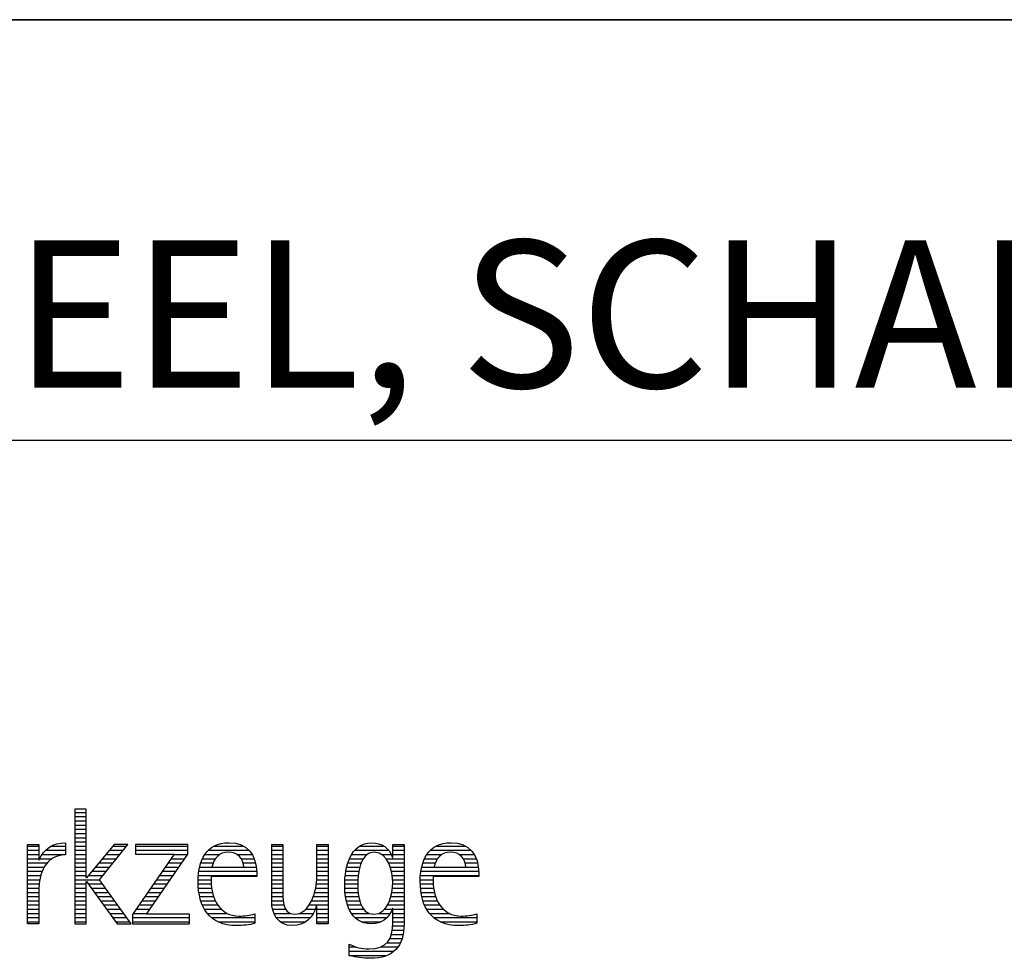
# Model space of a CAD drawing. Units: millimetres. Extents: x 0 to 594, y 0 to 420.
# Drawn here: x 444 to 467, y 28 to 50 of the extents above; entities that cross this region are included whole.
import ezdxf

# ---------------------------------------------------------------- set-up
doc = ezdxf.new("R2010")
doc.units = ezdxf.units.MM
doc.header["$LTSCALE"] = 32.67
doc.layers.add('608014979-000-00-ED1_FORMAT', color=7, linetype='CONTINUOUS')
doc.styles.get("Standard").update_dxf_attribs({"font": 'TXT.SHX', "width": 0.7})

# ---------------------------------------------------------------- blocks, each defined once
blk = doc.blocks.new('TITLEBLOCK_BL1', base_point=(489, 30))
at = {"layer": '608014979-000-00-ED1_FORMAT', "color": 7, "linetype": 'CONTINUOUS'}
for p, q in [((584, 50), (394, 50)), ((394, 40), (584, 40))]:
    blk.add_line(p, q, dxfattribs=at)
blk = doc.blocks.new('FIRMENLOGO_BL3', base_point=(425.34, 30.061))
at = {"layer": '608014979-000-00-ED1_FORMAT', "color": 9, "linetype": 'CONTINUOUS'}
for p, q in [((445.335, 31.227), (445.066, 31.227)), ((445.066, 31.227), (445.066, 28.499)), ((445.066, 31.145), (445.335, 31.145)), ((445.335, 29.586), (445.335, 31.227)), ((445.066, 31.045), (445.335, 31.045)), ((445.066, 30.945), (445.335, 30.945)), ((445.066, 30.845), (445.335, 30.845)), ((445.066, 30.745), (445.335, 30.745)), ((445.066, 30.645), (445.335, 30.645)), ((445.066, 30.545), (445.335, 30.545)), ((445.066, 30.445), (445.335, 30.445)), ((443.939, 30.345), (444.207, 30.345)), ((443.939, 30.245), (444.207, 30.245)), ((444.368, 30.245), (444.844, 30.245)), ((444.5, 30.345), (444.844, 30.345)), ((445.066, 30.345), (445.335, 30.345)), ((445.066, 30.245), (445.335, 30.245)), ((445.995, 30.381), (445.342, 29.586)), ((445.647, 29.546), (446.323, 30.381)), ((445.883, 30.245), (446.213, 30.245)), ((445.965, 30.345), (446.294, 30.345)), ((446.323, 30.381), (445.995, 30.381)), ((447.75, 30.381), (446.509, 30.381)), ((446.509, 30.381), (446.509, 30.156)), ((446.509, 30.345), (447.75, 30.345)), ((446.509, 30.245), (447.75, 30.245)), ((447.75, 30.152), (447.75, 30.381)), ((448.24, 30.245), (449.2, 30.245)), ((448.375, 30.345), (449.072, 30.345)), ((449.744, 30.345), (450.012, 30.345)), ((449.744, 30.245), (450.012, 30.245)), ((450.82, 30.345), (451.088, 30.345)), ((450.82, 30.245), (451.088, 30.245)), ((451.717, 30.245), (452.522, 30.245)), ((451.838, 30.345), (452.405, 30.345)), ((452.623, 30.345), (452.891, 30.345)), ((452.623, 30.245), (452.891, 30.245)), ((453.519, 30.245), (454.479, 30.245)), ((453.654, 30.345), (454.351, 30.345)), ((443.939, 30.145), (444.207, 30.145)), ((443.939, 30.045), (444.207, 30.045)), ((444.229, 30.045), (444.52, 30.045)), ((444.286, 30.145), (444.844, 30.145)), ((445.066, 30.145), (445.335, 30.145)), ((445.066, 30.045), (445.335, 30.045)), ((445.719, 30.045), (446.051, 30.045)), ((445.801, 30.145), (446.132, 30.145)), ((447.422, 30.156), (446.438, 28.72)), ((446.509, 30.156), (447.422, 30.156)), ((446.77, 28.724), (447.75, 30.152)), ((447.346, 30.045), (447.677, 30.045)), ((447.415, 30.145), (447.746, 30.145)), ((448.099, 30.045), (448.407, 30.045)), ((448.156, 30.145), (448.512, 30.145)), ((448.918, 30.145), (449.279, 30.145)), ((449.021, 30.045), (449.329, 30.045)), ((449.744, 30.145), (450.012, 30.145)), ((449.744, 30.045), (450.012, 30.045)), ((450.82, 30.145), (451.088, 30.145)), ((450.82, 30.045), (451.088, 30.045)), ((451.594, 30.045), (451.918, 30.045)), ((451.644, 30.145), (452.009, 30.145)), ((452.361, 30.145), (452.585, 30.145)), ((452.463, 30.045), (452.891, 30.045)), ((452.623, 30.145), (452.891, 30.145)), ((453.379, 30.045), (453.686, 30.045)), ((453.435, 30.145), (453.791, 30.145)), ((454.197, 30.145), (454.558, 30.145)), ((454.3, 30.045), (454.607, 30.045)), ((443.939, 29.945), (444.404, 29.945)), ((443.939, 29.845), (444.336, 29.845)), ((443.939, 29.745), (444.288, 29.745)), ((445.066, 29.945), (445.335, 29.945)), ((445.066, 29.845), (445.335, 29.845)), ((445.066, 29.745), (445.335, 29.745)), ((445.472, 29.745), (445.808, 29.745)), ((445.554, 29.845), (445.889, 29.845)), ((445.637, 29.945), (445.97, 29.945)), ((447.14, 29.745), (447.471, 29.745)), ((447.209, 29.845), (447.54, 29.845)), ((447.278, 29.945), (447.608, 29.945)), ((448.013, 29.745), (449.387, 29.745)), ((448.033, 29.845), (448.324, 29.845)), ((448.06, 29.945), (448.354, 29.945)), ((449.066, 29.945), (449.359, 29.945)), ((449.079, 29.845), (449.377, 29.845)), ((449.744, 29.945), (450.012, 29.945)), ((449.744, 29.845), (450.012, 29.845)), ((449.744, 29.745), (450.012, 29.745)), ((450.82, 29.945), (451.088, 29.945)), ((450.82, 29.845), (451.088, 29.845)), ((450.82, 29.745), (451.088, 29.745)), ((451.508, 29.745), (451.815, 29.745)), ((451.528, 29.845), (451.837, 29.845)), ((451.557, 29.945), (451.869, 29.945)), ((452.522, 29.945), (452.891, 29.945)), ((452.562, 29.845), (452.891, 29.845)), ((452.59, 29.745), (452.891, 29.745)), ((453.293, 29.745), (454.665, 29.745)), ((453.313, 29.845), (453.603, 29.845)), ((453.34, 29.945), (453.633, 29.945)), ((454.345, 29.945), (454.638, 29.945)), ((454.358, 29.845), (454.656, 29.845)), ((443.939, 29.645), (444.253, 29.645)), ((443.939, 29.545), (444.232, 29.545)), ((445.066, 29.645), (445.335, 29.645)), ((445.066, 29.545), (445.648, 29.545)), ((445.342, 29.586), (445.335, 29.586)), ((445.335, 28.499), (445.335, 29.503)), ((445.335, 29.503), (445.342, 29.503)), ((445.342, 29.503), (446.073, 28.499)), ((445.39, 29.645), (445.727, 29.645)), ((446.406, 28.499), (445.647, 29.546)), ((447.003, 29.545), (447.334, 29.545)), ((447.072, 29.645), (447.402, 29.645)), ((447.996, 29.545), (448.304, 29.545)), ((448.003, 29.645), (449.388, 29.645)), ((449.744, 29.645), (450.012, 29.645)), ((449.744, 29.545), (450.012, 29.545)), ((450.816, 29.545), (451.088, 29.545)), ((450.82, 29.645), (451.088, 29.645)), ((451.485, 29.545), (451.793, 29.545)), ((451.494, 29.645), (451.8, 29.645)), ((452.61, 29.645), (452.891, 29.645)), ((452.62, 29.545), (452.891, 29.545)), ((453.276, 29.545), (453.583, 29.545)), ((453.283, 29.645), (454.667, 29.645)), ((443.939, 29.445), (444.218, 29.445)), ((443.939, 29.345), (444.209, 29.345)), ((445.066, 29.445), (445.335, 29.445)), ((445.066, 29.345), (445.335, 29.345)), ((445.385, 29.445), (445.72, 29.445)), ((445.457, 29.345), (445.793, 29.345)), ((446.866, 29.345), (447.196, 29.345)), ((446.935, 29.445), (447.265, 29.445)), ((447.997, 29.445), (448.308, 29.445)), ((448.004, 29.345), (448.316, 29.345)), ((449.744, 29.445), (450.012, 29.445)), ((449.744, 29.345), (450.012, 29.345)), ((450.79, 29.345), (451.088, 29.345)), ((450.807, 29.445), (451.088, 29.445)), ((451.48, 29.445), (451.788, 29.445)), ((451.484, 29.345), (451.791, 29.345)), ((452.614, 29.345), (452.891, 29.345)), ((452.622, 29.445), (452.891, 29.445)), ((453.277, 29.445), (453.586, 29.445)), ((453.284, 29.345), (453.595, 29.345)), ((443.939, 29.245), (444.207, 29.245)), ((443.939, 29.145), (444.207, 29.145)), ((443.939, 29.045), (444.207, 29.045)), ((445.066, 29.245), (445.335, 29.245)), ((445.066, 29.145), (445.335, 29.145)), ((445.066, 29.045), (445.335, 29.045)), ((445.53, 29.245), (445.865, 29.245)), ((445.603, 29.145), (445.938, 29.145)), ((445.676, 29.045), (446.01, 29.045)), ((446.661, 29.045), (446.99, 29.045)), ((446.729, 29.145), (447.059, 29.145)), ((446.798, 29.245), (447.128, 29.245)), ((448.013, 29.245), (448.334, 29.245)), ((448.033, 29.145), (448.364, 29.145)), ((448.06, 29.045), (448.406, 29.045)), ((449.744, 29.245), (450.012, 29.245)), ((449.744, 29.145), (450.013, 29.145)), ((449.744, 29.045), (450.02, 29.045)), ((450.69, 29.045), (451.088, 29.045)), ((450.731, 29.145), (451.088, 29.145)), ((450.764, 29.245), (451.088, 29.245)), ((451.49, 29.245), (451.798, 29.245)), ((451.502, 29.145), (451.811, 29.145)), ((451.519, 29.045), (451.834, 29.045)), ((452.545, 29.045), (452.891, 29.045)), ((452.578, 29.145), (452.891, 29.145)), ((452.6, 29.245), (452.891, 29.245)), ((453.293, 29.245), (453.613, 29.245)), ((453.313, 29.145), (453.643, 29.145)), ((453.34, 29.045), (453.684, 29.045)), ((443.939, 28.945), (444.207, 28.945)), ((443.939, 28.845), (444.207, 28.845)), ((445.066, 28.945), (445.335, 28.945)), ((445.066, 28.845), (445.335, 28.845)), ((445.749, 28.945), (446.082, 28.945)), ((445.822, 28.845), (446.155, 28.845)), ((446.523, 28.845), (446.853, 28.845)), ((446.592, 28.945), (446.922, 28.945)), ((448.095, 28.945), (448.464, 28.945)), ((448.144, 28.845), (448.548, 28.845)), ((449.75, 28.945), (450.038, 28.945)), ((449.766, 28.845), (450.076, 28.845)), ((450.554, 28.845), (450.779, 28.845)), ((450.635, 28.945), (451.088, 28.945)), ((450.82, 28.845), (451.088, 28.845)), ((451.548, 28.945), (451.869, 28.945)), ((451.587, 28.845), (451.929, 28.845)), ((452.428, 28.845), (452.609, 28.845)), ((452.498, 28.945), (452.891, 28.945)), ((452.623, 28.845), (452.891, 28.845)), ((453.375, 28.945), (453.743, 28.945)), ((453.424, 28.845), (453.828, 28.845)), ((443.939, 28.745), (444.207, 28.745)), ((443.939, 28.645), (444.207, 28.645)), ((445.066, 28.745), (445.335, 28.745)), ((445.066, 28.645), (445.335, 28.645)), ((445.894, 28.745), (446.227, 28.745)), ((445.967, 28.645), (446.3, 28.645)), ((446.438, 28.72), (446.438, 28.499)), ((446.438, 28.645), (447.786, 28.645)), ((446.455, 28.745), (446.784, 28.745)), ((447.786, 28.724), (446.77, 28.724)), ((447.786, 28.499), (447.786, 28.724)), ((448.213, 28.745), (448.691, 28.745)), ((448.314, 28.645), (449.344, 28.645)), ((449.799, 28.745), (450.187, 28.745)), ((449.854, 28.645), (450.662, 28.645)), ((450.401, 28.745), (450.732, 28.745)), ((450.82, 28.745), (451.088, 28.745)), ((450.82, 28.645), (451.088, 28.645)), ((451.641, 28.745), (452.059, 28.745)), ((451.726, 28.645), (452.482, 28.645)), ((452.286, 28.745), (452.563, 28.745)), ((452.623, 28.745), (452.891, 28.745)), ((452.623, 28.645), (452.891, 28.645)), ((453.493, 28.745), (453.97, 28.745)), ((453.593, 28.645), (454.623, 28.645)), ((443.939, 28.545), (444.207, 28.545)), ((445.066, 28.545), (445.335, 28.545)), ((445.066, 28.499), (445.335, 28.499)), ((446.04, 28.545), (446.372, 28.545)), ((446.073, 28.499), (446.406, 28.499)), ((446.438, 28.545), (447.786, 28.545)), ((446.438, 28.499), (447.786, 28.499)), ((448.469, 28.545), (449.344, 28.545)), ((449.949, 28.545), (450.549, 28.545)), ((450.82, 28.545), (451.088, 28.545)), ((451.873, 28.545), (452.335, 28.545)), ((452.61, 28.345), (452.881, 28.345)), ((452.618, 28.445), (452.89, 28.445)), ((452.623, 28.545), (452.891, 28.545)), ((453.749, 28.545), (454.623, 28.545)), ((452.552, 28.145), (452.844, 28.145)), ((452.59, 28.245), (452.867, 28.245)), ((451.583, 27.945), (451.752, 27.945)), ((452.329, 27.945), (452.743, 27.945)), ((452.484, 28.045), (452.803, 28.045)), ((451.583, 27.845), (452.653, 27.845)), ((451.583, 27.745), (452.481, 27.745))]:
    blk.add_line(p, q, dxfattribs=at)
for points, knots in [([(444.207, 28.499), (444.207, 28.499), (444.207, 29.278), (444.207, 29.278), (444.207, 29.685), (444.357, 30.136), (444.844, 30.136), (444.844, 30.136), (444.844, 30.424), (444.844, 30.424), (444.543, 30.424), (444.333, 30.29), (444.215, 30.017), (444.215, 30.017), (444.207, 30.017), (444.207, 30.017), (444.207, 30.017), (444.207, 30.381), (444.207, 30.381), (444.207, 30.381), (443.939, 30.381), (443.939, 30.381), (443.939, 30.381), (443.939, 28.499), (443.939, 28.499), (443.939, 28.499), (444.207, 28.499), (444.207, 28.499)], [0, 0, 0, 0, 1, 1, 1, 2, 2, 2, 3, 3, 3, 4, 4, 4, 5, 5, 5, 6, 6, 6, 7, 7, 7, 8, 8, 8, 9, 9, 9, 9]), ([(449.344, 28.732), (449.218, 28.7), (449.103, 28.68), (448.973, 28.68), (448.51, 28.68), (448.304, 29.096), (448.304, 29.507), (448.304, 29.507), (448.304, 29.618), (448.304, 29.618), (448.304, 29.618), (449.388, 29.618), (449.388, 29.618), (449.388, 29.618), (449.388, 29.708), (449.388, 29.708), (449.388, 30.128), (449.166, 30.424), (448.731, 30.424), (448.178, 30.424), (447.995, 29.993), (447.995, 29.503), (447.995, 28.89), (448.26, 28.455), (448.913, 28.455), (449.06, 28.455), (449.206, 28.467), (449.344, 28.51), (449.344, 28.51), (449.344, 28.732), (449.344, 28.732)], [0, 0, 0, 0, 1, 1, 1, 2, 2, 2, 3, 3, 3, 4, 4, 4, 5, 5, 5, 6, 6, 6, 7, 7, 7, 8, 8, 8, 9, 9, 9, 10, 10, 10, 10]), ([(448.323, 29.843), (448.368, 30.053), (448.494, 30.199), (448.72, 30.199), (448.925, 30.199), (449.079, 30.053), (449.079, 29.843), (449.079, 29.843), (448.323, 29.843), (448.323, 29.843)], [0, 0, 0, 0, 1, 1, 1, 2, 2, 2, 3, 3, 3, 3]), ([(451.088, 28.499), (451.088, 28.499), (451.088, 30.381), (451.088, 30.381), (451.088, 30.381), (450.82, 30.381), (450.82, 30.381), (450.82, 30.381), (450.82, 29.606), (450.82, 29.606), (450.82, 29.309), (450.665, 28.724), (450.289, 28.724), (449.981, 28.724), (450.012, 29.127), (450.012, 29.337), (450.012, 29.337), (450.012, 30.381), (450.012, 30.381), (450.012, 30.381), (449.744, 30.381), (449.744, 30.381), (449.744, 30.381), (449.744, 29.036), (449.744, 29.036), (449.744, 28.732), (449.898, 28.455), (450.226, 28.455), (450.547, 28.455), (450.724, 28.645), (450.812, 28.933), (450.812, 28.933), (450.82, 28.933), (450.82, 28.933), (450.82, 28.933), (450.82, 28.499), (450.82, 28.499), (450.82, 28.499), (451.088, 28.499), (451.088, 28.499)], [0, 0, 0, 0, 1, 1, 1, 2, 2, 2, 3, 3, 3, 4, 4, 4, 5, 5, 5, 6, 6, 6, 7, 7, 7, 8, 8, 8, 9, 9, 9, 10, 10, 10, 11, 11, 11, 12, 12, 12, 13, 13, 13, 13]), ([(452.623, 28.526), (452.623, 28.127), (452.489, 27.901), (452.052, 27.901), (451.883, 27.901), (451.737, 27.936), (451.583, 28.012), (451.583, 28.012), (451.583, 27.735), (451.583, 27.735), (451.756, 27.704), (451.907, 27.676), (452.092, 27.676), (452.635, 27.676), (452.891, 27.956), (452.891, 28.495), (452.891, 28.495), (452.891, 30.381), (452.891, 30.381), (452.891, 30.381), (452.623, 30.381), (452.623, 30.381), (452.623, 30.381), (452.623, 30.072), (452.623, 30.072), (452.623, 30.072), (452.615, 30.072), (452.615, 30.072), (452.552, 30.294), (452.35, 30.424), (452.124, 30.424), (451.606, 30.424), (451.48, 29.835), (451.48, 29.428), (451.48, 29.004), (451.598, 28.499), (452.116, 28.499), (452.35, 28.499), (452.54, 28.633), (452.615, 28.858), (452.615, 28.858), (452.623, 28.858), (452.623, 28.858), (452.623, 28.858), (452.623, 28.526), (452.623, 28.526)], [0, 0, 0, 0, 1, 1, 1, 2, 2, 2, 3, 3, 3, 4, 4, 4, 5, 5, 5, 6, 6, 6, 7, 7, 7, 8, 8, 8, 9, 9, 9, 10, 10, 10, 11, 11, 11, 12, 12, 12, 13, 13, 13, 14, 14, 14, 15, 15, 15, 15]), ([(452.172, 28.724), (451.835, 28.724), (451.788, 29.179), (451.788, 29.424), (451.788, 29.669), (451.831, 30.199), (452.18, 30.199), (452.516, 30.199), (452.623, 29.736), (452.623, 29.475), (452.623, 29.206), (452.516, 28.724), (452.172, 28.724)], [0, 0, 0, 0, 1, 1, 1, 2, 2, 2, 3, 3, 3, 4, 4, 4, 4]), ([(454.623, 28.732), (454.496, 28.7), (454.382, 28.68), (454.252, 28.68), (453.789, 28.68), (453.583, 29.096), (453.583, 29.507), (453.583, 29.507), (453.583, 29.618), (453.583, 29.618), (453.583, 29.618), (454.667, 29.618), (454.667, 29.618), (454.667, 29.618), (454.667, 29.708), (454.667, 29.708), (454.667, 30.128), (454.445, 30.424), (454.011, 30.424), (453.457, 30.424), (453.275, 29.993), (453.275, 29.503), (453.275, 28.89), (453.54, 28.455), (454.193, 28.455), (454.339, 28.455), (454.485, 28.467), (454.623, 28.51), (454.623, 28.51), (454.623, 28.732), (454.623, 28.732)], [0, 0, 0, 0, 1, 1, 1, 2, 2, 2, 3, 3, 3, 4, 4, 4, 5, 5, 5, 6, 6, 6, 7, 7, 7, 8, 8, 8, 9, 9, 9, 10, 10, 10, 10]), ([(453.603, 29.843), (453.646, 30.053), (453.773, 30.199), (453.999, 30.199), (454.204, 30.199), (454.359, 30.053), (454.359, 29.843), (454.359, 29.843), (453.603, 29.843), (453.603, 29.843)], [0, 0, 0, 0, 1, 1, 1, 2, 2, 2, 3, 3, 3, 3])]:
    blk.add_open_spline(points, degree=3, knots=knots, dxfattribs=at)

msp = doc.modelspace()

# ---------------------------------------------------------------- linework, layer by layer
at = {"layer": '608014979-000-00-ED1_FORMAT', "color": 3, "linetype": 'CONTINUOUS'}
msp.add_line((394, 50), (584, 50), dxfattribs=at)

# ---------------------------------------------------------------- block references
for name, p in [('TITLEBLOCK_BL1', (489, 30)), ('FIRMENLOGO_BL3', (425.3398, 30.0614))]:
    msp.add_blockref(name, p, dxfattribs=at)

# ---------------------------------------------------------------- texts
at = {"layer": '608014979-000-00-ED1_FORMAT', "color": 7, "linetype": 'CONTINUOUS', "insert": (395.225, 44.75), "char_height": 3.5, "width": 201.125, "attachment_point": 1, "line_spacing_factor": 0.9}
msp.add_mtext('MEGA-DEEP-DRILL-STEEL, SCHAFTFORM HAK, BESCHICHTET', dxfattribs=at)

doc.saveas('drawing.dxf')
